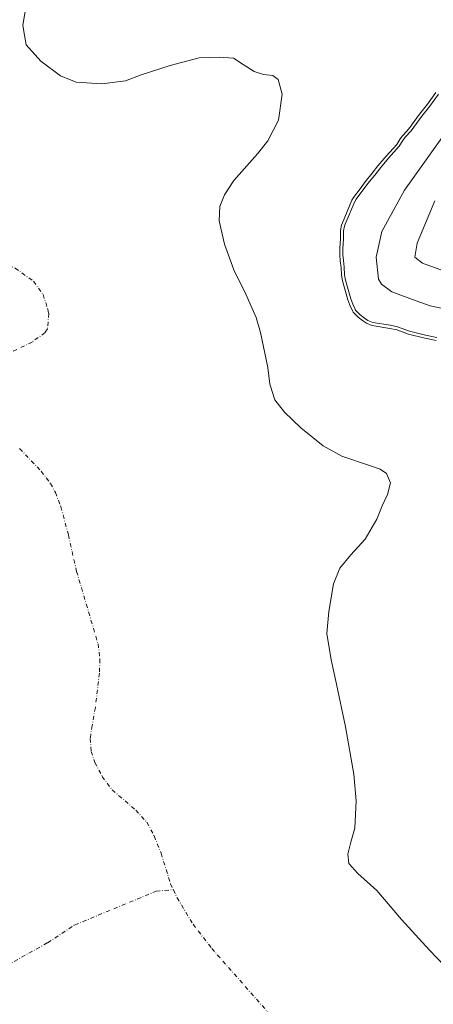
# Model space of a CAD drawing. Units: metres. Extents: x 631107 to 634557, y 4741247 to 4743626.
# Drawn here: x 632058 to 632192, y 4741887 to 4742206 of the extents above; entities that cross this region are included whole.
import ezdxf

# ---------------------------------------------------------------- set-up
doc = ezdxf.new("R2010")
doc.units = ezdxf.units.M
doc.header["$MEASUREMENT"] = 0
doc.linetypes.add('DGN Style 4', pattern=[2.638475, 1.318413, -0.659207, 0.001648, -0.659207])
for name, color, linetype, lineweight in [('Arbolado forestal CxS', 92, 'Continuous', 0), ('Corriente natural eje', 4, 'DGN Style 4', 0), ('Curva de nivel normal', 30, 'Continuous', 0), ('Embalse Cxs', 142, 'Continuous', 13), ('Suelo desnudo CxS', 253, 'Continuous', 0)]:
    doc.layers.add(name, color=color, linetype=linetype, lineweight=lineweight)

msp = doc.modelspace()

# ---------------------------------------------------------------- linework, layer by layer
at = {"layer": 'Arbolado forestal CxS', "color": 92, "linetype": 'Continuous', "lineweight": 0}
msp.add_polyline3d([(632192.4375, 4742102.0024, 585.8254), (632188.8274, 4742102.7711, 585.7428), (632183.5726, 4742104.1268, 585.6705), (632179.7419, 4742105.5063, 585.8988), (632177.498, 4742105.9823, 585.9114), (632171.8276, 4742106.9083, 585.3562), (632171.153, 4742107.1081, 585.2695), (632169.937, 4742107.6693, 585.148), (632168.678, 4742108.4961, 585.0107), (632167.2645, 4742109.6122, 584.8271), (632165.6514, 4742111.2546, 584.4454), (632165.3934, 4742111.6905, 584.4126), (632164.5949, 4742113.4475, 584.3316), (632163.9529, 4742115.2324, 584.2879), (632162.1852, 4742121.306, 583.9575), (632161.8882, 4742123.1784, 583.897), (632161.7772, 4742125.7076, 584.0432), (632161.4852, 4742127.7857, 584.0436), (632161.3439, 4742129.7424, 583.9271), (632161.3315, 4742131.7562, 583.8753), (632161.5227, 4742134.9884, 583.7573), (632161.5043, 4742137.6591, 583.5292), (632161.8608, 4742139.3713, 583.4005), (632162.1429, 4742140.0808, 583.4071), (632165.2614, 4742147.4754, 583.0979), (632165.7757, 4742148.309, 583.0469), (632167.8651, 4742151.1414, 582.9707), (632169.5473, 4742153.4218, 582.9114), (632171.8361, 4742156.1455, 582.9998), (632173.6495, 4742158.5646, 582.8808), (632176.3161, 4742161.7126, 582.7096), (632179.7111, 4742165.4805, 582.6937), (632180.8302, 4742167.2943, 582.537), (632181.5545, 4742168.2338, 582.5821), (632181.8606, 4742168.601, 582.6211), (632183.6551, 4742170.465, 582.9547), (632187.0825, 4742175.2529, 583.0847), (632189.6553, 4742178.4755, 583.1209), (632192.3985, 4742182.2504, 583.1125)], dxfattribs=at)
msp.add_polyline3d([(632192.4375, 4742102.0024, 585.8254), (632188.8274, 4742102.7711, 585.7428), (632183.5726, 4742104.1268, 585.6705), (632179.7419, 4742105.5063, 585.8988), (632177.498, 4742105.9823, 585.9114), (632171.8276, 4742106.9083, 585.3562), (632171.153, 4742107.1081, 585.2695), (632169.937, 4742107.6693, 585.148), (632168.678, 4742108.4961, 585.0107), (632167.2645, 4742109.6122, 584.8271), (632165.6514, 4742111.2546, 584.4454), (632165.3934, 4742111.6905, 584.4126), (632164.5949, 4742113.4475, 584.3316), (632163.9529, 4742115.2324, 584.2879), (632162.1852, 4742121.306, 583.9575), (632161.8882, 4742123.1784, 583.897), (632161.7772, 4742125.7076, 584.0432), (632161.4852, 4742127.7857, 584.0436), (632161.3439, 4742129.7424, 583.9271), (632161.3315, 4742131.7562, 583.8753), (632161.5227, 4742134.9884, 583.7573), (632161.5043, 4742137.6591, 583.5292), (632161.8608, 4742139.3713, 583.4005), (632162.1429, 4742140.0808, 583.4071), (632165.2614, 4742147.4754, 583.0979), (632165.7757, 4742148.309, 583.0469), (632167.8651, 4742151.1414, 582.9707), (632169.5473, 4742153.4218, 582.9114), (632171.8361, 4742156.1455, 582.9998), (632173.6495, 4742158.5646, 582.8808), (632176.3161, 4742161.7126, 582.7096), (632179.7111, 4742165.4805, 582.6937), (632180.8302, 4742167.2943, 582.537), (632181.5545, 4742168.2338, 582.5821), (632181.8606, 4742168.601, 582.6211), (632183.6551, 4742170.465, 582.9547), (632187.0825, 4742175.2529, 583.0847), (632189.6553, 4742178.4755, 583.1209), (632192.3985, 4742182.2504, 583.1125)], dxfattribs=at)
at = {"layer": 'Corriente natural eje', "color": 4, "linetype": 'DGN Style 4', "lineweight": 0}
for points in [[(631990.4301, 4742187.5801, 552.4363), (631993.5601, 4742183.6901, 552.0644), (632003.1601, 4742167.5301, 551.4109), (632012.6701, 4742149.9401, 551.024), (632016.6401, 4742144.5901, 551.2549), (632020.2501, 4742141.0801, 551.1655), (632024.2601, 4742138.0101, 550.9936), (632033.1301, 4742133.0301, 550.4243), (632039.1301, 4742131.0301, 550.1626), (632047.3101, 4742129.1501, 550.0991), (632051.9301, 4742127.4501, 549.5254), (632056.3601, 4742125.4801, 549.2476), (632062.3301, 4742121.2001, 549.355), (632065.4001, 4742116.9101, 549.4156), (632066.9301, 4742112.2201, 548.4498), (632067.2201, 4742110.8301, 548.3641), (632066.8601, 4742105.7901, 548.2668), (632066.0401, 4742104.6001, 548.2877), (632061.8401, 4742101.5601, 548.116), (632054.0101, 4742097.7001, 547.955), (632049.9901, 4742094.7901, 548.0252), (632046.7501, 4742091.6201, 548.0562), (632045.8501, 4742086.5901, 549.7923)], [(632057.8301, 4742067.1101, 548.5275), (632064.7801, 4742059.7701, 549.0579), (632067.7901, 4742055.8301, 548.4617), (632069.3801, 4742052.9301, 548.5599), (632071.1501, 4742048.3101, 548.6431), (632073.5801, 4742039.1801, 548.5405), (632076.2401, 4742027.3801, 548.5732), (632083.1801, 4742003.9301, 548.5691), (632083.7901, 4741998.9501, 548.5895), (632083.6201, 4741994.4801, 549.0763), (632082.3101, 4741983.3401, 549.1808), (632081.2601, 4741977.5301, 548.6193), (632080.6801, 4741973.3301, 548.7683), (632080.9801, 4741969.1401, 548.9081), (632082.1901, 4741965.5401, 548.8417), (632084.5301, 4741961.0501, 549.1216), (632087.7401, 4741956.6701, 549.3776), (632095.3801, 4741950.1601, 549.3242), (632098.9401, 4741946.2401, 549.2337), (632101.2901, 4741941.8001, 548.8653), (632103.5601, 4741936.1801, 548.5247), (632106.6201, 4741926.3601, 548.8035), (632107.5371, 4741924.4007, 548.8183)], [(631967.8171, 4741843.8588, 583.71), (631970.1801, 4741846.0101, 582.6812), (631982.6401, 4741854.8601, 578.7266), (631994.6101, 4741864.4301, 574.8943), (632011.5401, 4741874.1401, 568.7698), (632028.3401, 4741884.3301, 564.095), (632051.2801, 4741898.5401, 556.4091), (632066.8801, 4741907.2601, 552.7256), (632075.6501, 4741913.0201, 550.6942), (632101.9701, 4741923.9301, 548.4113), (632107.5371, 4741924.4007, 548.8183)], [(632107.5371, 4741924.4007, 548.8183), (632108.7401, 4741921.8301, 548.9021), (632113.8801, 4741913.2401, 548.7962), (632119.9301, 4741905.4301, 548.6371), (632145.9401, 4741875.8401, 548.3658), (632148.7901, 4741871.7501, 548.5996), (632150.3801, 4741868.4101, 548.7555), (632164.2801, 4741829.7301, 548.6634), (632166.6601, 4741825.4401, 548.5838), (632170.0601, 4741821.7901, 548.4491), (632174.0201, 4741818.5101, 548.4071), (632194.9201, 4741802.1201, 548.88)]]:
    msp.add_polyline3d(points, dxfattribs=at)
at = {"layer": 'Curva de nivel normal', "color": 30, "linetype": 'Continuous', "lineweight": 0, "flags": 128}
for points, elevation in [([(632193.2256, 4742181.6876), (632190.4509, 4742177.8694), (632187.8804, 4742174.6496), (632184.4259, 4742169.8239), (632182.504, 4742167.8276), (632181.6539, 4742166.725), (632180.5146, 4742164.8785), (632177.0693, 4742161.0547), (632174.4318, 4742157.9411), (632172.6196, 4742155.5235), (632170.3332, 4742152.8028), (632166.605, 4742147.7488), (632166.1529, 4742147.016), (632163.0682, 4742139.7019), (632162.8221, 4742139.0826), (632162.505, 4742137.5596), (632162.5228, 4742134.9624), (632162.3317, 4742131.7298), (632162.3437, 4742129.7816), (632162.4802, 4742127.8915), (632162.7741, 4742125.7994), (632162.8847, 4742123.2791), (632163.163, 4742121.525), (632164.9044, 4742115.5418), (632165.5221, 4742113.8243), (632166.2815, 4742112.1534), (632166.45, 4742111.8686), (632167.9337, 4742110.358), (632169.2634, 4742109.3081), (632170.4237, 4742108.5462), (632171.5064, 4742108.0465), (632172.0511, 4742107.8852), (632177.6824, 4742106.9655), (632180.0162, 4742106.4704), (632183.8676, 4742105.0835), (632189.0565, 4742103.7448), (632192.6847, 4742102.9723)], 585), ([(632196.11, 4742112.0801), (632190.58, 4742113.2401), (632186.04, 4742114.9201), (632178.19, 4742117.7801), (632174.78, 4742120.2301), (632173.83, 4742121.8901), (632173.05, 4742129.0501), (632174.88, 4742137.3501), (632182.28, 4742150.6301), (632199.15, 4742174.3501)], 590), ([(632192.02, 4742147.2701), (632186.31, 4742133.5201), (632185.58, 4742129.0401), (632188.08, 4742127.0901), (632194.86, 4742124.5901)], 595)]:
    msp.add_lwpolyline(points, dxfattribs=dict(at, elevation=elevation))
at = {"layer": 'Embalse Cxs', "color": 142, "linetype": 'Continuous', "lineweight": 13}
for points in [[(632059.7881, 4742209.8562, 564.637), (632058.8355, 4742203.9825, 564.6645), (632059.9468, 4742197.6325, 564.672), (632064.7093, 4742192.3937, 564.739), (632071.0593, 4742187.6312, 564.8426), (632076.1393, 4742185.5675, 564.7377), (632084.3943, 4742185.0912, 564.9894), (632092.0143, 4742186.0437, 565.5602), (632097.0944, 4742187.9487, 566.052), (632106.4606, 4742190.965, 565.2044), (632115.8269, 4742193.505, 565.3682), (632122.3356, 4742193.6637, 564.7139), (632126.9394, 4742193.3462, 564.6864), (632130.1144, 4742191.2824, 564.6442), (632133.6069, 4742189.0599, 564.6787), (632136.6232, 4742188.1074, 564.7136), (632139.6394, 4742187.79, 564.8545), (632141.3857, 4742186.52, 564.8637), (632142.6558, 4742181.7575, 564.9806), (632141.5444, 4742173.3437, 565.1573), (632138.0519, 4742166.6762, 565.6072), (632134.7182, 4742162.3899, 564.9651), (632127.0982, 4742153.8174, 564.6124), (632124.0819, 4742149.2136, 564.5055), (632122.4944, 4742145.4036, 564.5549), (632122.3356, 4742140.7998, 564.7946), (632124.0819, 4742133.1799, 564.8396), (632127.0982, 4742124.9248, 565.1025), (632130.9082, 4742116.9873, 564.641), (632134.2419, 4742109.5261, 564.6309), (632135.6707, 4742104.6048, 564.733), (632138.0519, 4742093.3335, 564.8531), (632138.687, 4742087.936, 564.962), (632140.2745, 4742082.856, 564.944), (632143.4494, 4742078.8873, 565.0911), (632148.6882, 4742073.8072, 565.1566), (632155.9908, 4742067.9335, 565.0984), (632162.0232, 4742064.5997, 565.3043), (632170.9132, 4742061.5834, 565.6361), (632174.4058, 4742060.4722, 565.529), (632176.4696, 4742059.0435, 565.1695), (632177.7395, 4742056.0272, 565.1046), (632176.787, 4742052.2172, 565.0734), (632175.0407, 4742048.5659, 565.5801), (632173.2945, 4742044.2797, 565.5342), (632169.4845, 4742037.7709, 563.7394), (632164.8808, 4742032.6909, 564.5838), (632161.3882, 4742028.4047, 565.6862), (632159.3245, 4742023.3246, 564.8898), (632157.737, 4742014.4346, 564.672), (632157.102, 4742007.2908, 564.8699), (632158.5307, 4741998.7183, 565.5058), (632160.277, 4741990.9396, 565.3775), (632163.1345, 4741977.1283, 565.9455), (632165.8332, 4741961.7295, 566.901), (632166.627, 4741953.157, 565.2954), (632166.1507, 4741944.267, 565.1159), (632164.8808, 4741939.8219, 564.9923), (632163.9282, 4741935.8532, 564.6396), (632164.2457, 4741932.8369, 564.8823), (632167.1032, 4741929.6619, 565.5783), (632173.2945, 4741924.1057, 565.2115), (632181.232, 4741914.7394, 565.079), (632190.2808, 4741904.8969, 565.1696), (632195.2021, 4741899.8169, 565.0523)], [(632059.7881, 4742209.8562, 564.637), (632058.8355, 4742203.9825, 564.6645), (632059.9468, 4742197.6325, 564.672), (632064.7093, 4742192.3937, 564.739), (632071.0593, 4742187.6312, 564.8426), (632076.1393, 4742185.5675, 564.7377), (632084.3943, 4742185.0912, 564.9894), (632092.0143, 4742186.0437, 565.5602), (632097.0944, 4742187.9487, 566.052), (632106.4606, 4742190.965, 565.2044), (632115.8269, 4742193.505, 565.3682), (632122.3356, 4742193.6637, 564.7139), (632126.9394, 4742193.3462, 564.6864), (632130.1144, 4742191.2824, 564.6442), (632133.6069, 4742189.0599, 564.6787), (632136.6232, 4742188.1074, 564.7136), (632139.6394, 4742187.79, 564.8545), (632141.3857, 4742186.52, 564.8637), (632142.6558, 4742181.7575, 564.9806), (632141.5444, 4742173.3437, 565.1573), (632138.0519, 4742166.6762, 565.6072), (632134.7182, 4742162.3899, 564.9651), (632127.0982, 4742153.8174, 564.6124), (632124.0819, 4742149.2136, 564.5055), (632122.4944, 4742145.4036, 564.5549), (632122.3356, 4742140.7998, 564.7946), (632124.0819, 4742133.1799, 564.8396), (632127.0982, 4742124.9248, 565.1025), (632130.9082, 4742116.9873, 564.641), (632134.2419, 4742109.5261, 564.6309), (632135.6707, 4742104.6048, 564.733), (632138.0519, 4742093.3335, 564.8531), (632138.687, 4742087.936, 564.962), (632140.2745, 4742082.856, 564.944), (632143.4494, 4742078.8873, 565.0911), (632148.6882, 4742073.8072, 565.1566), (632155.9908, 4742067.9335, 565.0984), (632162.0232, 4742064.5997, 565.3043), (632170.9132, 4742061.5834, 565.6361), (632174.4058, 4742060.4722, 565.529), (632176.4696, 4742059.0435, 565.1695), (632177.7395, 4742056.0272, 565.1046), (632176.787, 4742052.2172, 565.0734), (632175.0407, 4742048.5659, 565.5801), (632173.2945, 4742044.2797, 565.5342), (632169.4845, 4742037.7709, 563.7394), (632164.8808, 4742032.6909, 564.5838), (632161.3882, 4742028.4047, 565.6862), (632159.3245, 4742023.3246, 564.8898), (632157.737, 4742014.4346, 564.672), (632157.102, 4742007.2908, 564.8699), (632158.5307, 4741998.7183, 565.5058), (632160.277, 4741990.9396, 565.3775), (632163.1345, 4741977.1283, 565.9455), (632165.8332, 4741961.7295, 566.901), (632166.627, 4741953.157, 565.2954), (632166.1507, 4741944.267, 565.1159), (632164.8808, 4741939.8219, 564.9923), (632163.9282, 4741935.8532, 564.6396), (632164.2457, 4741932.8369, 564.8823), (632167.1032, 4741929.6619, 565.5783), (632173.2945, 4741924.1057, 565.2115), (632181.232, 4741914.7394, 565.079), (632190.2808, 4741904.8969, 565.1696), (632195.2021, 4741899.8169, 565.0523)], [(632192.3985, 4742182.2504, 583.1125), (632189.6553, 4742178.4755, 583.1209), (632187.0825, 4742175.2529, 583.0847), (632183.6551, 4742170.465, 582.9547), (632181.8606, 4742168.601, 582.6211), (632181.7455, 4742168.4815, 582.6003), (632181.5545, 4742168.2338, 582.5821), (632180.8302, 4742167.2943, 582.537), (632179.7111, 4742165.4805, 582.6937), (632176.3161, 4742161.7126, 582.7096), (632173.6495, 4742158.5646, 582.8808), (632171.8361, 4742156.1455, 582.9998), (632169.5473, 4742153.4218, 582.9114), (632167.8651, 4742151.1414, 582.9707), (632165.7757, 4742148.309, 583.0469), (632165.2614, 4742147.4754, 583.0979), (632162.1429, 4742140.0808, 583.4071), (632161.8608, 4742139.3713, 583.4005), (632161.5043, 4742137.6591, 583.5292), (632161.5227, 4742134.9884, 583.7573), (632161.3315, 4742131.7562, 583.8753), (632161.3439, 4742129.7424, 583.9271), (632161.4852, 4742127.7857, 584.0436), (632161.7772, 4742125.7076, 584.0432), (632161.8882, 4742123.1784, 583.897), (632162.1852, 4742121.306, 583.9575), (632163.9529, 4742115.2324, 584.2879), (632164.5949, 4742113.4475, 584.3316), (632165.3934, 4742111.6905, 584.4126), (632165.6514, 4742111.2546, 584.4454), (632167.2645, 4742109.6122, 584.8271), (632168.678, 4742108.4961, 585.0107), (632169.937, 4742107.6693, 585.148), (632171.153, 4742107.1081, 585.2695), (632171.8276, 4742106.9083, 585.3562), (632177.498, 4742105.9823, 585.9114), (632179.7419, 4742105.5063, 585.8988), (632183.5726, 4742104.1268, 585.6705), (632188.8274, 4742102.7711, 585.7428), (632192.4375, 4742102.0024, 585.8254)], [(632192.3985, 4742182.2504, 583.1125), (632189.6553, 4742178.4755, 583.1209), (632187.0825, 4742175.2529, 583.0847), (632183.6551, 4742170.465, 582.9547), (632181.8606, 4742168.601, 582.6211), (632181.7455, 4742168.4815, 582.6003), (632181.5545, 4742168.2338, 582.5821), (632180.8302, 4742167.2943, 582.537), (632179.7111, 4742165.4805, 582.6937), (632176.3161, 4742161.7126, 582.7096), (632173.6495, 4742158.5646, 582.8808), (632171.8361, 4742156.1455, 582.9998), (632169.5473, 4742153.4218, 582.9114), (632167.8651, 4742151.1414, 582.9707), (632165.7757, 4742148.309, 583.0469), (632165.2614, 4742147.4754, 583.0979), (632162.1429, 4742140.0808, 583.4071), (632161.8608, 4742139.3713, 583.4005), (632161.5043, 4742137.6591, 583.5292), (632161.5227, 4742134.9884, 583.7573), (632161.3315, 4742131.7562, 583.8753), (632161.3439, 4742129.7424, 583.9271), (632161.4852, 4742127.7857, 584.0436), (632161.7772, 4742125.7076, 584.0432), (632161.8882, 4742123.1784, 583.897), (632162.1852, 4742121.306, 583.9575), (632163.9529, 4742115.2324, 584.2879), (632164.5949, 4742113.4475, 584.3316), (632165.3934, 4742111.6905, 584.4126), (632165.6514, 4742111.2546, 584.4454), (632167.2645, 4742109.6122, 584.8271), (632168.678, 4742108.4961, 585.0107), (632169.937, 4742107.6693, 585.148), (632171.153, 4742107.1081, 585.2695), (632171.8276, 4742106.9083, 585.3562), (632177.498, 4742105.9823, 585.9114), (632179.7419, 4742105.5063, 585.8988), (632183.5726, 4742104.1268, 585.6705), (632188.8274, 4742102.7711, 585.7428), (632192.4375, 4742102.0024, 585.8254)]]:
    msp.add_polyline3d(points, dxfattribs=at)
at = {"layer": 'Suelo desnudo CxS', "color": 253, "linetype": 'Continuous', "lineweight": 0}
for points in [[(632192.3985, 4742182.2504, 583.1125), (632189.6553, 4742178.4755, 583.1209), (632187.0825, 4742175.2529, 583.0847), (632183.6551, 4742170.465, 582.9547), (632181.8606, 4742168.601, 582.6211), (632181.5545, 4742168.2338, 582.5821), (632180.8302, 4742167.2943, 582.537), (632179.7111, 4742165.4805, 582.6937), (632176.3161, 4742161.7126, 582.7096), (632173.6495, 4742158.5646, 582.8808), (632171.8361, 4742156.1455, 582.9998), (632169.5473, 4742153.4218, 582.9114), (632167.8651, 4742151.1414, 582.9707), (632165.7757, 4742148.309, 583.0469), (632165.2614, 4742147.4754, 583.0979), (632162.1429, 4742140.0808, 583.4071), (632161.8608, 4742139.3713, 583.4005), (632161.5043, 4742137.6591, 583.5292), (632161.5227, 4742134.9884, 583.7573), (632161.3315, 4742131.7562, 583.8753), (632161.3439, 4742129.7424, 583.9271), (632161.4852, 4742127.7857, 584.0436), (632161.7772, 4742125.7076, 584.0432), (632161.8882, 4742123.1784, 583.897), (632162.1852, 4742121.306, 583.9575), (632163.9529, 4742115.2324, 584.2879), (632164.5949, 4742113.4475, 584.3316), (632165.3934, 4742111.6905, 584.4126), (632165.6514, 4742111.2546, 584.4454), (632167.2645, 4742109.6122, 584.8271), (632168.678, 4742108.4961, 585.0107), (632169.937, 4742107.6693, 585.148), (632171.153, 4742107.1081, 585.2695), (632171.8276, 4742106.9083, 585.3562), (632177.498, 4742105.9823, 585.9114), (632179.7419, 4742105.5063, 585.8988), (632183.5726, 4742104.1268, 585.6705), (632188.8274, 4742102.7711, 585.7428), (632192.4375, 4742102.0024, 585.8254)], [(632192.4375, 4742102.0024, 585.8254), (632188.8274, 4742102.7711, 585.7428), (632183.5726, 4742104.1268, 585.6705), (632179.7419, 4742105.5063, 585.8988), (632177.498, 4742105.9823, 585.9114), (632171.8276, 4742106.9083, 585.3562), (632171.153, 4742107.1081, 585.2695), (632169.937, 4742107.6693, 585.148), (632168.678, 4742108.4961, 585.0107), (632167.2645, 4742109.6122, 584.8271), (632165.6514, 4742111.2546, 584.4454), (632165.3934, 4742111.6905, 584.4126), (632164.5949, 4742113.4475, 584.3316), (632163.9529, 4742115.2324, 584.2879), (632162.1852, 4742121.306, 583.9575), (632161.8882, 4742123.1784, 583.897), (632161.7772, 4742125.7076, 584.0432), (632161.4852, 4742127.7857, 584.0436), (632161.3439, 4742129.7424, 583.9271), (632161.3315, 4742131.7562, 583.8753), (632161.5227, 4742134.9884, 583.7573), (632161.5043, 4742137.6591, 583.5292), (632161.8608, 4742139.3713, 583.4005), (632162.1429, 4742140.0808, 583.4071), (632165.2614, 4742147.4754, 583.0979), (632165.7757, 4742148.309, 583.0469), (632167.8651, 4742151.1414, 582.9707), (632169.5473, 4742153.4218, 582.9114), (632171.8361, 4742156.1455, 582.9998), (632173.6495, 4742158.5646, 582.8808), (632176.3161, 4742161.7126, 582.7096), (632179.7111, 4742165.4805, 582.6937), (632180.8302, 4742167.2943, 582.537), (632181.5545, 4742168.2338, 582.5821), (632181.8606, 4742168.601, 582.6211), (632183.6551, 4742170.465, 582.9547), (632187.0825, 4742175.2529, 583.0847), (632189.6553, 4742178.4755, 583.1209), (632192.3985, 4742182.2504, 583.1125)]]:
    msp.add_polyline3d(points, dxfattribs=at)

doc.saveas('drawing.dxf')
